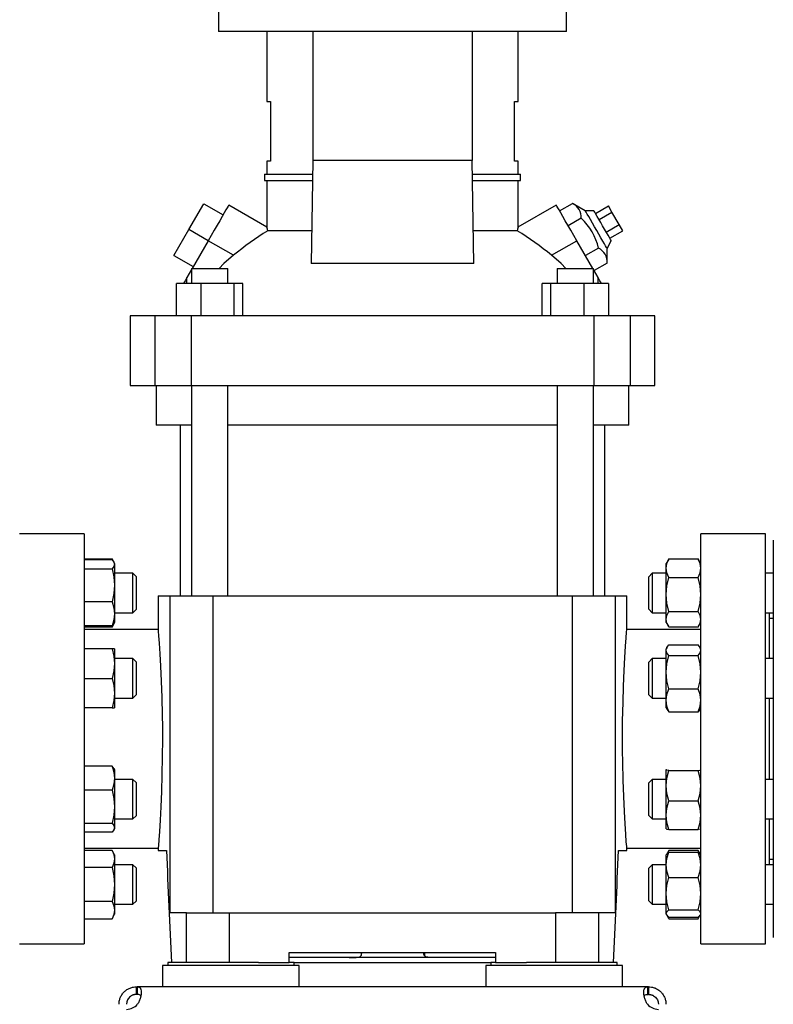
# Model space of a CAD drawing. Extents: x 0.4 to 10.6, y 0.4 to 8.1.
# Drawn here: x 3.4 to 4, y 2.6 to 3.5 of the extents above; entities that cross this region are included whole.
import ezdxf

# ---------------------------------------------------------------- set-up
doc = ezdxf.new("R2010")
doc.units = 0
doc.linetypes.add('SLD-SOLID', pattern=[0])
doc.layers.get('0').update_dxf_attribs({"linetype": 'CONTINUOUS'})
doc.styles.add('SLDTEXTSTYLE0', font='TXT', dxfattribs={"width": 0.75})
doc.dimstyles.new('SLDDIMSTYLE1', dxfattribs={"dimtxt": 0.125, "dimasz": 0.13, "dimexe": 0, "dimexo": 0.0625, "dimgap": 0.03125, "dimtad": 0, "dimtih": 1, "dimtoh": 1, "dimdec": 1, "dimlfac": 18, "dimrnd": 1e-09, "dimzin": 12, "dimtxsty": 'SLDTEXTSTYLE0', "dimsah": 1, "dimcen": 0.09, "dimazin": 3, "dimtfac": 1, "dimtdec": 1, "dimtofl": 0, "dimtmove": 0, "dimatfit": 3, "dimtolj": 1, "dimtzin": 12})

# ---------------------------------------------------------------- blocks, each defined once
blk = doc.blocks.new('_D_10')
at = {"color": 7, "linetype": 'SLD-SOLID'}
for p, q in [((2.60422, 2.77433), (2.60422, 1.42727)), ((4.67277, 2.77433), (4.67277, 1.42727)), ((2.60422, 1.55227), (3.47686, 1.55227)), ((4.67277, 1.55227), (3.80012, 1.55227))]:
    blk.add_line(p, q, dxfattribs=at)
for points in [[(2.60422, 1.55227), (2.73422, 1.53227), (2.73422, 1.57227)], [(4.67277, 1.55227), (4.54277, 1.57227), (4.54277, 1.53227)]]:
    blk.add_solid(points, dxfattribs=at)
at = {"color": 7, "linetype": 'SLD-SOLID', "insert": (3.47686, 1.61418), "char_height": 0.125, "attachment_point": 1, "style": 'SLDTEXTSTYLE0'}
blk.add_mtext('37.2', dxfattribs=at)
blk = doc.blocks.new('_D_11')
at = {"color": 7, "linetype": 'SLD-SOLID'}
for p, q in [((2.68744, 2.77433), (2.68744, 1.77261)), ((4.58954, 2.77433), (4.58954, 1.77261)), ((2.68744, 1.89761), (3.47686, 1.89761)), ((4.58954, 1.89761), (3.80012, 1.89761))]:
    blk.add_line(p, q, dxfattribs=at)
for points in [[(2.68744, 1.89761), (2.81744, 1.87761), (2.81744, 1.91761)], [(4.58954, 1.89761), (4.45954, 1.91761), (4.45954, 1.87761)]]:
    blk.add_solid(points, dxfattribs=at)
at = {"color": 7, "linetype": 'SLD-SOLID', "insert": (3.47686, 1.95953), "char_height": 0.125, "attachment_point": 1, "style": 'SLDTEXTSTYLE0'}
blk.add_mtext('34.2', dxfattribs=at)
blk = doc.blocks.new('_D_12')
at = {"color": 7, "linetype": 'SLD-SOLID'}
for p, q in [((2.68744, 2.77433), (2.68744, 2.15498)), ((3.71481, 2.33926), (3.71481, 2.15498)), ((2.68744, 2.27998), (3.71481, 2.27998)), ((3.71481, 2.27998), (4.04897, 2.27998))]:
    blk.add_line(p, q, dxfattribs=at)
for points in [[(2.68744, 2.27998), (2.81744, 2.25998), (2.81744, 2.29998)], [(3.71481, 2.27998), (3.58481, 2.29998), (3.58481, 2.25998)]]:
    blk.add_solid(points, dxfattribs=at)
at = {"color": 7, "linetype": 'SLD-SOLID', "insert": (4.04897, 2.34189), "char_height": 0.125, "attachment_point": 1, "style": 'SLDTEXTSTYLE0'}
blk.add_mtext('18.5', dxfattribs=at)

msp = doc.modelspace()

# ---------------------------------------------------------------- linework, layer by layer
at = {"color": 7, "linetype": 'SLD-SOLID'}
for p, q in [((3.56169, 3.46761), (3.56169, 3.44683)), ((3.8679, 3.44683), (3.8679, 3.46761)), ((3.8679, 3.44683), (3.56169, 3.44683)), ((3.60436, 3.44683), (3.60436, 3.38515)), ((3.64468, 3.44683), (3.64468, 3.33331)), ((3.78494, 3.44683), (3.78494, 3.33331)), ((3.82527, 3.38515), (3.82527, 3.44683)), ((3.60436, 3.38515), (3.60752, 3.38515)), ((3.60752, 3.38515), (3.60752, 3.33266)), ((3.8221, 3.38515), (3.82527, 3.38515)), ((3.8221, 3.33266), (3.8221, 3.38515)), ((3.60436, 3.33266), (3.60436, 3.32117)), ((3.60752, 3.33266), (3.60436, 3.33266)), ((3.64468, 3.33331), (3.64319, 3.24267)), ((3.78494, 3.33331), (3.64468, 3.33331)), ((3.78643, 3.24267), (3.78494, 3.33331)), ((3.82527, 3.33266), (3.8221, 3.33266)), ((3.82527, 3.32117), (3.82527, 3.33266)), ((3.60217, 3.32117), (3.60217, 3.31571)), ((3.60217, 3.32117), (3.64448, 3.32117)), ((3.78514, 3.32117), (3.82745, 3.32117)), ((3.82745, 3.31571), (3.82745, 3.32117)), ((3.60217, 3.31571), (3.64439, 3.31571)), ((3.60436, 3.31571), (3.60436, 3.27445)), ((3.78523, 3.31571), (3.82745, 3.31571)), ((3.82527, 3.27445), (3.82527, 3.31571)), ((3.53562, 3.27251), (3.54874, 3.29524)), ((3.54874, 3.29524), (3.56579, 3.2854)), ((3.60439, 3.27448), (3.57071, 3.29392)), ((3.85891, 3.29392), (3.82523, 3.27448)), ((3.8618, 3.28891), (3.87332, 3.29556)), ((3.88445, 3.28905), (3.87332, 3.29556)), ((3.89337, 3.28673), (3.90474, 3.29329)), ((3.90789, 3.28782), (3.90474, 3.29329)), ((3.89203, 3.28905), (3.88445, 3.28905)), ((3.89653, 3.28126), (3.90789, 3.28782)), ((3.91421, 3.27688), (3.90789, 3.28782)), ((3.8809, 3.28244), (3.86938, 3.27579)), ((3.90284, 3.27032), (3.91421, 3.27688)), ((3.91736, 3.27142), (3.91421, 3.27688)), ((3.5225, 3.24978), (3.53562, 3.27251)), ((3.55267, 3.26267), (3.53562, 3.27251)), ((3.64366, 3.27147), (3.60508, 3.27147)), ((3.82455, 3.27147), (3.78596, 3.27147)), ((3.906, 3.26485), (3.91736, 3.27142)), ((3.55267, 3.26267), (3.53853, 3.23817)), ((3.57488, 3.24984), (3.55267, 3.26267)), ((3.85475, 3.24984), (3.87695, 3.26267)), ((3.8911, 3.23817), (3.87695, 3.26267)), ((3.90355, 3.25597), (3.90734, 3.26253)), ((3.5225, 3.24978), (3.53955, 3.23994)), ((3.89605, 3.25619), (3.88453, 3.24954)), ((3.90363, 3.24307), (3.90355, 3.25597)), ((3.78643, 3.24267), (3.64319, 3.24267)), ((3.90363, 3.24307), (3.89211, 3.23642)), ((3.538, 3.23726), (3.53392, 3.23019)), ((3.538, 3.23817), (3.538, 3.22505)), ((3.538, 3.23817), (3.55396, 3.23817)), ((3.55396, 3.23817), (3.56993, 3.23817)), ((3.56993, 3.22505), (3.56993, 3.23817)), ((3.85969, 3.23817), (3.85969, 3.22505)), ((3.85969, 3.23817), (3.87566, 3.23817)), ((3.87566, 3.23817), (3.89162, 3.23817)), ((3.89162, 3.22505), (3.89162, 3.23817)), ((3.8957, 3.23019), (3.89162, 3.23726)), ((3.52469, 3.19661), (3.52469, 3.22505)), ((3.54612, 3.22505), (3.52469, 3.22505)), ((3.53392, 3.22505), (3.53392, 3.23019)), ((3.54612, 3.22505), (3.54612, 3.19661)), ((3.5754, 3.22505), (3.54612, 3.22505)), ((3.5754, 3.19661), (3.5754, 3.22505)), ((3.58324, 3.22505), (3.5754, 3.22505)), ((3.58324, 3.19661), (3.58324, 3.22505)), ((3.84638, 3.19661), (3.84638, 3.22505)), ((3.85423, 3.22505), (3.84638, 3.22505)), ((3.85423, 3.19661), (3.85423, 3.22505)), ((3.8835, 3.22505), (3.85423, 3.22505)), ((3.8835, 3.19661), (3.8835, 3.22505)), ((3.90493, 3.22505), (3.8835, 3.22505)), ((3.8957, 3.22505), (3.8957, 3.23019)), ((3.90493, 3.22505), (3.90493, 3.19661)), ((3.48406, 3.19661), (3.48406, 3.13537)), ((3.50579, 3.19661), (3.48406, 3.19661)), ((3.50579, 3.19661), (3.50579, 3.13537)), ((3.53766, 3.19661), (3.50579, 3.19661)), ((3.53766, 3.19661), (3.53766, 3.13537)), ((3.89196, 3.19661), (3.53766, 3.19661)), ((3.89196, 3.19661), (3.89196, 3.13537)), ((3.92383, 3.19661), (3.89196, 3.19661)), ((3.92383, 3.19661), (3.92383, 3.13537)), ((3.94556, 3.19661), (3.92383, 3.19661)), ((3.94556, 3.13537), (3.94556, 3.19661)), ((3.48406, 3.13537), (3.50579, 3.13537)), ((3.50579, 3.13537), (3.53766, 3.13537)), ((3.50702, 3.13537), (3.50702, 3.10037)), ((3.53766, 3.13537), (3.89196, 3.13537)), ((3.538, 3.13537), (3.538, 2.95009)), ((3.56993, 2.95009), (3.56993, 3.13537)), ((3.85969, 3.13537), (3.85969, 2.95009)), ((3.89162, 2.95009), (3.89162, 3.13537)), ((3.89196, 3.13537), (3.92383, 3.13537)), ((3.9226, 3.10037), (3.9226, 3.13537)), ((3.92383, 3.13537), (3.94556, 3.13537)), ((3.538, 3.10037), (3.50702, 3.10037)), ((3.52813, 3.10037), (3.52813, 2.95009)), ((3.71481, 3.10037), (3.56993, 3.10037)), ((3.85969, 3.10037), (3.71481, 3.10037)), ((3.9226, 3.10037), (3.89162, 3.10037)), ((3.90149, 2.95009), (3.90149, 3.10037)), ((3.4436, 3.00477), (3.38673, 3.00477)), ((3.4436, 3.00477), (3.4436, 2.82432)), ((4.0429, 3.00477), (3.98603, 3.00477)), ((3.98603, 2.82432), (3.98603, 3.00477)), ((4.0429, 2.82432), (4.0429, 3.00477)), ((4.04984, 2.99921), (4.04984, 2.66265)), ((3.4436, 2.98272), (3.46805, 2.98272)), ((3.46805, 2.98169), (3.4436, 2.98169)), ((3.46978, 2.97971), (3.46805, 2.98272)), ((3.46805, 2.98272), (3.46902, 2.98059)), ((3.95754, 2.98195), (3.95566, 2.97869)), ((3.95798, 2.98268), (3.9576, 2.98191)), ((3.95798, 2.98268), (3.98371, 2.98268)), ((3.98371, 2.98268), (3.9841, 2.98191)), ((3.98603, 2.97871), (3.98416, 2.98195)), ((3.4436, 2.97391), (3.46805, 2.97391)), ((3.47037, 2.97869), (3.46983, 2.97963)), ((3.47037, 2.97869), (3.47037, 2.9778)), ((3.47037, 2.9778), (3.47037, 2.95939)), ((3.95566, 2.97452), (3.95566, 2.97869)), ((3.95566, 2.95135), (3.95566, 2.97452)), ((3.48645, 2.97001), (3.47037, 2.97001)), ((3.48923, 2.96723), (3.48645, 2.97001)), ((3.48645, 2.93529), (3.48645, 2.97001)), ((3.48923, 2.96723), (3.48923, 2.93806)), ((3.9434, 2.97001), (3.9404, 2.967)), ((3.9404, 2.96527), (3.9404, 2.967)), ((3.9404, 2.93829), (3.9404, 2.96527)), ((3.95566, 2.97001), (3.9434, 2.97001)), ((3.9434, 2.97001), (3.9434, 2.96791)), ((3.9434, 2.96791), (3.9434, 2.93529)), ((3.95798, 2.96637), (3.98371, 2.96637)), ((4.04984, 2.97001), (4.0429, 2.97001)), ((3.47037, 2.95939), (3.47037, 2.93423)), ((3.50867, 2.95009), (3.50867, 2.92051)), ((3.50867, 2.95009), (3.5188, 2.95009)), ((3.5188, 2.95009), (3.5188, 2.67121)), ((3.5188, 2.95009), (3.55679, 2.95009)), ((3.55679, 2.95009), (3.55679, 2.67121)), ((3.55679, 2.95009), (3.87284, 2.95009)), ((3.87284, 2.95009), (3.87284, 2.67121)), ((3.87284, 2.95009), (3.91082, 2.95009)), ((3.91082, 2.95009), (3.91082, 2.67121)), ((3.91082, 2.95009), (3.92096, 2.95009)), ((3.92096, 2.92025), (3.92096, 2.95009)), ((3.95566, 2.92947), (3.95566, 2.95135)), ((3.46805, 2.94486), (3.4436, 2.94486)), ((3.48645, 2.93529), (3.48923, 2.93806)), ((3.9404, 2.93829), (3.9434, 2.93529)), ((3.47037, 2.93529), (3.48645, 2.93529)), ((3.47037, 2.93423), (3.47037, 2.9266)), ((3.9434, 2.93529), (3.95566, 2.93529)), ((3.95566, 2.9266), (3.95566, 2.92947)), ((3.95798, 2.93633), (3.98371, 2.93633)), ((4.0429, 2.93529), (4.04984, 2.93529)), ((4.04637, 2.89484), (4.04637, 2.93529)), ((4.04984, 2.93016), (4.04637, 2.93016)), ((3.46805, 2.9236), (3.4436, 2.9236)), ((3.46805, 2.92258), (3.4436, 2.92258)), ((3.50867, 2.92056), (3.4436, 2.92056)), ((3.46805, 2.92258), (3.46983, 2.92566)), ((3.46901, 2.92469), (3.46805, 2.92258)), ((3.46983, 2.92566), (3.47037, 2.9266)), ((3.98603, 2.92056), (3.92093, 2.92056)), ((3.95566, 2.9266), (3.95754, 2.92335)), ((3.98371, 2.92261), (3.95798, 2.92261)), ((3.98416, 2.92335), (3.98603, 2.92659)), ((3.46805, 2.90352), (3.4436, 2.90352)), ((3.47037, 2.90352), (3.46805, 2.90352)), ((3.47037, 2.90352), (3.47037, 2.8905)), ((3.95643, 2.90486), (3.95566, 2.90352)), ((3.95566, 2.90227), (3.95566, 2.90352)), ((3.95798, 2.90688), (3.98371, 2.90688)), ((3.98603, 2.90354), (3.98527, 2.90486)), ((3.48645, 2.89484), (3.47037, 2.89484)), ((3.48923, 2.89206), (3.48645, 2.89484)), ((3.48645, 2.86012), (3.48645, 2.89484)), ((3.9434, 2.89484), (3.9404, 2.89184)), ((3.95566, 2.89484), (3.9434, 2.89484)), ((3.9434, 2.89484), (3.9434, 2.88243)), ((3.95566, 2.88296), (3.95566, 2.90227)), ((3.95798, 2.89766), (3.98371, 2.89766)), ((4.04984, 2.89484), (4.0429, 2.89484)), ((3.47037, 2.8905), (3.47037, 2.86446)), ((3.48923, 2.89206), (3.48923, 2.8629)), ((3.9404, 2.88157), (3.9404, 2.89184)), ((3.4436, 2.87748), (3.46805, 2.87748)), ((3.9404, 2.86312), (3.9404, 2.88157)), ((3.9434, 2.88243), (3.9434, 2.86012)), ((3.95566, 2.85817), (3.95566, 2.88296)), ((3.47037, 2.86446), (3.47037, 2.85144)), ((3.47037, 2.86012), (3.48645, 2.86012)), ((3.48645, 2.86012), (3.48923, 2.8629)), ((3.9404, 2.86312), (3.9434, 2.86012)), ((3.9434, 2.86012), (3.95566, 2.86012)), ((3.95798, 2.86826), (3.98371, 2.86826)), ((4.0429, 2.86012), (4.04984, 2.86012)), ((4.04637, 2.78854), (4.04637, 2.86012)), ((3.46805, 2.85144), (3.4436, 2.85144)), ((3.46805, 2.85144), (3.47037, 2.85144)), ((3.95566, 2.85144), (3.95566, 2.85817)), ((3.95566, 2.85144), (3.95643, 2.8501)), ((3.98527, 2.8501), (3.98603, 2.85142)), ((3.95647, 2.85012), (3.95798, 2.84808)), ((3.95798, 2.84808), (3.98371, 2.84808)), ((3.98523, 2.85012), (3.98371, 2.84808)), ((3.4436, 2.82432), (3.4436, 2.64387)), ((3.98603, 2.64387), (3.98603, 2.82432)), ((4.0429, 2.64387), (4.0429, 2.82432)), ((3.46805, 2.80023), (3.4436, 2.80023)), ((3.47037, 2.79722), (3.46983, 2.79816)), ((3.47037, 2.79722), (3.47037, 2.78959)), ((3.95568, 2.79725), (3.95566, 2.79722)), ((3.95566, 2.79719), (3.95576, 2.79725)), ((3.95566, 2.78306), (3.95566, 2.79719)), ((3.95798, 2.79644), (3.98371, 2.79644)), ((3.98603, 2.79724), (3.98602, 2.79725)), ((3.47037, 2.78959), (3.47037, 2.76444)), ((3.48645, 2.78854), (3.47037, 2.78854)), ((3.48923, 2.78576), (3.48645, 2.78854)), ((3.48645, 2.75382), (3.48645, 2.78854)), ((3.48923, 2.78576), (3.48923, 2.7566)), ((3.9434, 2.78854), (3.9404, 2.78553)), ((3.9404, 2.76435), (3.9404, 2.78553)), ((3.95566, 2.78854), (3.9434, 2.78854)), ((3.9434, 2.78854), (3.9434, 2.76291)), ((3.95566, 2.75705), (3.95566, 2.78306)), ((4.04984, 2.78854), (4.0429, 2.78854)), ((3.46805, 2.77896), (3.4436, 2.77896)), ((3.47037, 2.76444), (3.47037, 2.74603)), ((3.95798, 2.76968), (3.98371, 2.76968)), ((3.48645, 2.75382), (3.48923, 2.7566)), ((3.9404, 2.75682), (3.9404, 2.76435)), ((3.9404, 2.75682), (3.9434, 2.75382)), ((3.9434, 2.76291), (3.9434, 2.75382)), ((3.95566, 2.74517), (3.95566, 2.75705)), ((3.4436, 2.74992), (3.46805, 2.74992)), ((3.47037, 2.75382), (3.48645, 2.75382)), ((3.9434, 2.75382), (3.95566, 2.75382)), ((4.0429, 2.75382), (4.04984, 2.75382)), ((4.04637, 2.71337), (4.04637, 2.75382)), ((3.46805, 2.74213), (3.4436, 2.74213)), ((3.46983, 2.7442), (3.47037, 2.74514)), ((3.47037, 2.74603), (3.47037, 2.74514)), ((3.95798, 2.74442), (3.98371, 2.74442)), ((3.98602, 2.74511), (3.98603, 2.74512)), ((3.4436, 2.72808), (3.50869, 2.72808)), ((3.46805, 2.72608), (3.4436, 2.72608)), ((3.47037, 2.72205), (3.46805, 2.72608)), ((3.47037, 2.72205), (3.47037, 2.71857)), ((3.50867, 2.72839), (3.50867, 2.72589)), ((3.50867, 2.72589), (3.516, 2.72589)), ((3.91362, 2.72589), (3.92096, 2.72589)), ((3.92095, 2.72808), (3.98603, 2.72808)), ((3.92096, 2.72589), (3.92096, 2.72813)), ((3.95603, 2.7227), (3.95566, 2.72205)), ((3.95566, 2.71349), (3.95566, 2.72205)), ((3.95754, 2.72531), (3.95603, 2.7227)), ((3.95702, 2.72375), (3.95798, 2.72605)), ((3.95798, 2.72605), (3.9576, 2.72528)), ((3.98371, 2.72605), (3.95798, 2.72605)), ((3.95798, 2.72464), (3.98371, 2.72464)), ((3.98468, 2.72375), (3.98371, 2.72605)), ((3.98371, 2.72605), (3.9841, 2.72528)), ((3.98566, 2.7227), (3.98416, 2.72531)), ((3.98603, 2.72207), (3.98566, 2.7227)), ((3.47037, 2.71857), (3.47037, 2.69601)), ((3.48645, 2.71337), (3.47037, 2.71337)), ((3.48923, 2.7106), (3.48645, 2.71337)), ((3.48645, 2.67865), (3.48645, 2.71337)), ((3.9434, 2.71337), (3.9404, 2.71037)), ((3.95566, 2.71337), (3.9434, 2.71337)), ((3.9434, 2.71337), (3.9434, 2.67937)), ((3.95566, 2.68803), (3.95566, 2.71349)), ((4.04984, 2.71337), (4.0429, 2.71337)), ((4.04637, 2.7185), (4.04984, 2.7185)), ((3.46805, 2.71105), (3.4436, 2.71105)), ((3.48923, 2.7106), (3.48923, 2.68143)), ((3.9404, 2.68225), (3.9404, 2.71037)), ((3.47037, 2.69601), (3.47037, 2.67346)), ((3.95798, 2.70234), (3.98371, 2.70234)), ((3.95566, 2.67055), (3.95566, 2.68803)), ((3.46805, 2.68098), (3.4436, 2.68098)), ((3.47037, 2.67865), (3.48645, 2.67865)), ((3.48645, 2.67865), (3.48923, 2.68143)), ((3.9404, 2.68166), (3.9404, 2.68225)), ((3.9404, 2.68166), (3.9434, 2.67865)), ((3.9434, 2.67937), (3.9434, 2.67865)), ((3.9434, 2.67865), (3.95566, 2.67865)), ((4.0429, 2.67865), (4.04984, 2.67865)), ((3.46805, 2.66594), (3.47037, 2.66997)), ((3.47037, 2.67346), (3.47037, 2.66997)), ((3.53371, 2.67121), (3.5188, 2.67121)), ((3.53371, 2.62747), (3.53371, 2.67121)), ((3.53371, 2.67121), (3.57135, 2.67121)), ((3.57135, 2.62747), (3.57135, 2.67121)), ((3.57135, 2.67121), (3.85827, 2.67121)), ((3.85827, 2.67121), (3.85827, 2.62747)), ((3.89591, 2.67121), (3.85827, 2.67121)), ((3.89591, 2.67121), (3.89591, 2.62747)), ((3.91082, 2.67121), (3.89591, 2.67121)), ((3.95566, 2.66997), (3.95566, 2.67055)), ((3.95566, 2.66997), (3.95603, 2.66932)), ((3.95614, 2.66913), (3.95754, 2.66671)), ((3.95798, 2.67372), (3.98371, 2.67372)), ((3.98416, 2.66671), (3.98555, 2.66913)), ((3.98566, 2.66932), (3.98603, 2.66995)), ((3.4436, 2.66594), (3.46805, 2.66594)), ((3.95798, 2.66598), (3.95667, 2.6686)), ((3.95798, 2.66739), (3.98371, 2.66739)), ((3.95798, 2.66598), (3.98371, 2.66598)), ((3.98371, 2.66598), (3.98503, 2.6686)), ((4.04984, 2.66265), (4.04984, 2.64935)), ((3.38673, 2.64387), (3.4436, 2.64387)), ((3.98603, 2.64387), (4.0429, 2.64387)), ((3.62404, 2.63622), (3.80558, 2.63622)), ((3.62404, 2.62747), (3.62404, 2.63622)), ((3.68727, 2.63622), (3.68727, 2.63375)), ((3.68771, 2.63576), (3.68771, 2.63622)), ((3.74239, 2.63576), (3.74239, 2.63622)), ((3.74283, 2.63622), (3.74283, 2.63375)), ((3.80558, 2.63622), (3.80558, 2.62747)), ((3.51709, 2.62747), (3.51709, 2.62464)), ((3.5969, 2.62747), (3.51709, 2.62747)), ((3.5969, 2.62747), (3.62404, 2.62747)), ((3.80558, 2.63184), (3.62404, 2.63184)), ((3.6282, 2.62747), (3.62404, 2.62747)), ((3.6282, 2.62464), (3.6282, 2.62747)), ((3.6282, 2.62747), (3.80143, 2.62747)), ((3.80143, 2.62747), (3.80143, 2.62464)), ((3.80558, 2.62747), (3.80143, 2.62747)), ((3.80558, 2.62747), (3.83273, 2.62747)), ((3.91254, 2.62747), (3.83273, 2.62747)), ((3.91254, 2.62464), (3.91254, 2.62747)), ((3.51249, 2.62464), (3.51249, 2.60604)), ((3.63279, 2.62464), (3.51249, 2.62464)), ((3.63279, 2.60604), (3.63279, 2.62464)), ((3.79683, 2.62464), (3.79683, 2.60604)), ((3.91713, 2.62464), (3.79683, 2.62464)), ((3.91713, 2.60604), (3.91713, 2.62464)), ((3.48964, 2.59937), (3.48964, 2.60604)), ((3.48964, 2.60604), (3.49015, 2.60604)), ((3.51249, 2.60604), (3.49015, 2.60604)), ((3.49015, 2.60604), (3.49015, 2.59937)), ((3.63279, 2.60604), (3.51249, 2.60604)), ((3.79683, 2.60604), (3.63279, 2.60604)), ((3.91713, 2.60604), (3.79683, 2.60604)), ((3.93947, 2.60604), (3.91713, 2.60604)), ((3.93947, 2.59937), (3.93947, 2.60604)), ((3.93999, 2.60604), (3.93947, 2.60604)), ((3.93999, 2.60604), (3.93999, 2.59937)), ((3.49015, 2.59937), (3.48964, 2.59937)), ((3.93999, 2.59937), (3.93947, 2.59937))]:
    msp.add_line(p, q, dxfattribs=at)
at = {"color": 7, "linetype": 'SLD-SOLID', "flags": 128}
for points in [[(3.57071, 3.29392), (3.57066, 3.29383), (3.57026, 3.29314), (3.56947, 3.29176), (3.5683, 3.28973), (3.56678, 3.2871), (3.56494, 3.28392), (3.56283, 3.28027), (3.5605, 3.27623), (3.55799, 3.27188), (3.55536, 3.26732), (3.55267, 3.26267)], [(3.87695, 3.26267), (3.87426, 3.26732), (3.87164, 3.27188), (3.86913, 3.27623), (3.86679, 3.28027), (3.86468, 3.28392), (3.86285, 3.2871), (3.86133, 3.28973), (3.86016, 3.29176), (3.85936, 3.29314), (3.85896, 3.29383), (3.85891, 3.29392)], [(3.90355, 3.25597), (3.9035, 3.25605), (3.90311, 3.25673), (3.90235, 3.25805), (3.90125, 3.25996), (3.89985, 3.26238), (3.89821, 3.26522), (3.8964, 3.26836), (3.89449, 3.27167), (3.89256, 3.27501), (3.89069, 3.27825), (3.88895, 3.28126), (3.88742, 3.2839), (3.88616, 3.28608), (3.88523, 3.28771), (3.88465, 3.28871), (3.88445, 3.28905), (3.88445, 3.28905)], [(3.89968, 3.27579), (3.89798, 3.27874), (3.89636, 3.28154), (3.89491, 3.28406), (3.8937, 3.28616), (3.89279, 3.28774), (3.89222, 3.28872), (3.89203, 3.28905)], [(3.90734, 3.26253), (3.90715, 3.26286), (3.90658, 3.26384), (3.90567, 3.26542), (3.90446, 3.26752), (3.90301, 3.27004), (3.90139, 3.27284), (3.89968, 3.27579)], [(3.57488, 3.24984), (3.56645, 3.24254), (3.5623, 3.23817)], [(3.86732, 3.23817), (3.86317, 3.24254), (3.85475, 3.24984)], [(3.53392, 3.23019), (3.53236, 3.2275), (3.53125, 3.22557), (3.53095, 3.22505)], [(3.89867, 3.22505), (3.89837, 3.22557), (3.89726, 3.2275), (3.8957, 3.23019)], [(3.46805, 2.98169), (3.46973, 2.97979), (3.47037, 2.9778)], [(3.95566, 2.97452), (3.95627, 2.9786), (3.95798, 2.98268)], [(3.98604, 2.97452), (3.98542, 2.9786), (3.98371, 2.98268)], [(3.47037, 2.9778), (3.46976, 2.97586), (3.46805, 2.97391)], [(3.46805, 2.97391), (3.46973, 2.96679), (3.47037, 2.95939)], [(3.95798, 2.96637), (3.95629, 2.97036), (3.95566, 2.97452)], [(3.98371, 2.96637), (3.9854, 2.97036), (3.98604, 2.97452)], [(3.95566, 2.95135), (3.95627, 2.95886), (3.95798, 2.96637)], [(3.98604, 2.95135), (3.98542, 2.95886), (3.98371, 2.96637)], [(3.47037, 2.95939), (3.46976, 2.95213), (3.46805, 2.94486)], [(3.95798, 2.93633), (3.95629, 2.94369), (3.95566, 2.95135)], [(3.98371, 2.93633), (3.9854, 2.94369), (3.98604, 2.95135)], [(3.46805, 2.94486), (3.46973, 2.93966), (3.47037, 2.93423)], [(3.47037, 2.93423), (3.46976, 2.92892), (3.46805, 2.9236)], [(3.95566, 2.92947), (3.95627, 2.9329), (3.95798, 2.93633)], [(3.95798, 2.92261), (3.95629, 2.92597), (3.95566, 2.92947)], [(3.98604, 2.92947), (3.98542, 2.9329), (3.98371, 2.93633)], [(3.98371, 2.92261), (3.9854, 2.92597), (3.98604, 2.92947)], [(3.46805, 2.9236), (3.46973, 2.92551), (3.46979, 2.92569)], [(3.50867, 2.92051), (3.50867, 2.92056), (3.50877, 2.91914), (3.50909, 2.91497), (3.50955, 2.90839), (3.51014, 2.89922), (3.51076, 2.88819), (3.51137, 2.87501), (3.51188, 2.86076), (3.51224, 2.84504), (3.51237, 2.8348), (3.51241, 2.82432)], [(3.91721, 2.82432), (3.91731, 2.84022), (3.91762, 2.85612), (3.91808, 2.87068), (3.91867, 2.88434), (3.91929, 2.89595), (3.9199, 2.90584), (3.92041, 2.91319), (3.92078, 2.91818), (3.92095, 2.9204), (3.92093, 2.92025)], [(3.46805, 2.90352), (3.46973, 2.89714), (3.47037, 2.8905)], [(3.95566, 2.90227), (3.95627, 2.90457), (3.95798, 2.90688)], [(3.98604, 2.90227), (3.98542, 2.90457), (3.98371, 2.90688)], [(3.95798, 2.89766), (3.95629, 2.89992), (3.95566, 2.90227)], [(3.95566, 2.88296), (3.95627, 2.89031), (3.95798, 2.89766)], [(3.98371, 2.89766), (3.9854, 2.89992), (3.98604, 2.90227)], [(3.98604, 2.88296), (3.98542, 2.89031), (3.98371, 2.89766)], [(3.47037, 2.8905), (3.46976, 2.88399), (3.46805, 2.87748)], [(3.46805, 2.87748), (3.46973, 2.8711), (3.47037, 2.86446)], [(3.95798, 2.86826), (3.95629, 2.87546), (3.95566, 2.88296)], [(3.98371, 2.86826), (3.9854, 2.87546), (3.98604, 2.88296)], [(3.47037, 2.86446), (3.46976, 2.85795), (3.46805, 2.85144)], [(3.95566, 2.85817), (3.95627, 2.86322), (3.95798, 2.86826)], [(3.98604, 2.85817), (3.98542, 2.86322), (3.98371, 2.86826)], [(3.95798, 2.84808), (3.95629, 2.85303), (3.95566, 2.85817)], [(3.98371, 2.84808), (3.9854, 2.85303), (3.98604, 2.85817)], [(3.51241, 2.82432), (3.51231, 2.80842), (3.512, 2.79252), (3.51154, 2.77795), (3.51096, 2.7643), (3.51034, 2.75269), (3.50972, 2.7428), (3.50922, 2.73545), (3.50885, 2.73046), (3.50868, 2.72823), (3.50869, 2.72839)], [(3.92095, 2.72813), (3.92096, 2.72808), (3.92085, 2.7295), (3.92054, 2.73367), (3.92007, 2.74025), (3.91948, 2.74942), (3.91886, 2.76045), (3.91825, 2.77363), (3.91775, 2.78788), (3.91738, 2.8036), (3.91725, 2.81384), (3.91721, 2.82432)], [(3.46805, 2.80023), (3.46973, 2.79502), (3.47037, 2.78959)], [(3.4698, 2.79814), (3.46976, 2.79828), (3.46805, 2.80023)], [(3.95798, 2.79644), (3.95629, 2.79681), (3.95566, 2.79719)], [(3.95566, 2.78306), (3.95627, 2.78975), (3.95798, 2.79644)], [(3.98371, 2.79644), (3.9854, 2.79681), (3.98604, 2.79719)], [(3.98604, 2.78306), (3.98542, 2.78975), (3.98371, 2.79644)], [(3.47037, 2.78959), (3.46976, 2.78428), (3.46805, 2.77896)], [(3.95798, 2.76968), (3.95629, 2.77624), (3.95566, 2.78306)], [(3.98371, 2.76968), (3.9854, 2.77624), (3.98604, 2.78306)], [(3.46805, 2.77896), (3.46973, 2.77185), (3.47037, 2.76444)], [(3.47037, 2.76444), (3.46976, 2.75718), (3.46805, 2.74992)], [(3.95566, 2.75705), (3.95627, 2.76337), (3.95798, 2.76968)], [(3.98604, 2.75705), (3.98542, 2.76337), (3.98371, 2.76968)], [(3.95798, 2.74442), (3.95629, 2.75061), (3.95566, 2.75705)], [(3.98371, 2.74442), (3.9854, 2.75061), (3.98604, 2.75705)], [(3.46805, 2.74992), (3.46973, 2.74801), (3.47037, 2.74603)], [(3.47037, 2.74603), (3.46976, 2.74408), (3.46805, 2.74213)], [(3.95566, 2.74517), (3.95627, 2.7448), (3.95798, 2.74442)], [(3.98593, 2.74511), (3.98542, 2.7448), (3.98371, 2.74442)], [(3.46805, 2.72608), (3.46973, 2.7224), (3.47037, 2.71857)], [(3.95566, 2.71349), (3.95627, 2.71906), (3.95798, 2.72464)], [(3.95798, 2.72464), (3.95629, 2.72309), (3.95612, 2.72265)], [(3.98604, 2.71349), (3.98542, 2.71906), (3.98371, 2.72464)], [(3.98371, 2.72464), (3.9854, 2.72309), (3.98557, 2.72265)], [(3.47037, 2.71857), (3.46976, 2.71481), (3.46805, 2.71105)], [(3.95798, 2.70234), (3.95629, 2.7078), (3.95566, 2.71349)], [(3.98371, 2.70234), (3.9854, 2.7078), (3.98604, 2.71349)], [(3.46805, 2.71105), (3.46973, 2.70368), (3.47037, 2.69601)], [(3.47037, 2.69601), (3.46976, 2.6885), (3.46805, 2.68098)], [(3.95566, 2.68803), (3.95627, 2.69518), (3.95798, 2.70234)], [(3.98604, 2.68803), (3.98542, 2.69518), (3.98371, 2.70234)], [(3.95798, 2.67372), (3.95629, 2.68073), (3.95566, 2.68803)], [(3.98371, 2.67372), (3.9854, 2.68073), (3.98604, 2.68803)], [(3.46805, 2.68098), (3.46973, 2.6773), (3.47037, 2.67346)], [(3.47037, 2.67346), (3.46976, 2.6697), (3.46805, 2.66594)], [(3.95566, 2.67055), (3.95627, 2.67214), (3.95798, 2.67372)], [(3.95798, 2.66739), (3.95629, 2.66894), (3.95566, 2.67055)], [(3.98604, 2.67055), (3.98542, 2.67214), (3.98371, 2.67372)], [(3.98371, 2.66739), (3.9854, 2.66894), (3.98557, 2.66937)]]:
    msp.add_lwpolyline(points, dxfattribs=at)
at = {"color": 7, "linetype": 'SLD-SOLID'}
for centre, radius, start, end in [((3.86704, 3.28319), 0.01388, 356.9182, 63.08196), ((3.84573, 3.24464), 0.05163, 12.93315, 47.06666), ((3.75894, 3.02467), 0.29083, 121.94213, 129.26419), ((3.33687, 3.20942), 0.27529, 13.02575, 13.663), ((4.09275, 3.20942), 0.27529, 166.337, 166.97425), ((3.67662, 3.03297), 0.28064, 50.60277, 58.19091), ((3.88977, 3.24382), 0.01388, 356.91802, 63.08204), ((3.48062, 2.59928), 0.01312, 271.17049, 318.741), ((3.949, 2.59928), 0.01312, 221.259, 268.82951)]:
    msp.add_arc(centre, radius, start, end, dxfattribs=at)
for centre, start_param, end_param in [((4.74554, 3.09275), 1.679765, 1.709169), ((2.68408, 3.09275), 4.574017, 4.60342)]:
    msp.add_ellipse(centre, major_axis=(0, 3.3733), ratio=0.366667, start_param=start_param, end_param=end_param, dxfattribs=at)
for points, knots in [([(3.67677, 2.63184), (3.67827, 2.63184), (3.68088, 2.63183), (3.68405, 2.63196), (3.68604, 2.63242), (3.68717, 2.63325), (3.68766, 2.63438), (3.68769, 2.63533), (3.68771, 2.63576)], [0, 0, 0, 0, 0.2865014, 0.49936, 0.6512262, 0.7741556, 0.8973029, 1, 1, 1, 1]), ([(3.75332, 2.63184), (3.75182, 2.63184), (3.74921, 2.63183), (3.74605, 2.63196), (3.74406, 2.63242), (3.74292, 2.63325), (3.74244, 2.63438), (3.7424, 2.63533), (3.74239, 2.63576)], [0, 0, 0, 0, 0.2865015, 0.4993601, 0.6512262, 0.7741556, 0.8973029, 1, 1, 1, 1]), ([(3.47422, 2.59062), (3.47422, 2.59153), (3.4743, 2.59247), (3.47465, 2.59439), (3.47493, 2.59537), (3.4755, 2.5968), (3.47571, 2.59727), (3.47619, 2.5982), (3.47646, 2.59865), (3.47734, 2.59998), (3.478, 2.6008), (3.47913, 2.60193), (3.47953, 2.60229), (3.48036, 2.60295), (3.48079, 2.60326), (3.48167, 2.60384), (3.48212, 2.6041), (3.48304, 2.60457), (3.48352, 2.60479), (3.48495, 2.60535), (3.48591, 2.60562), (3.48782, 2.60597), (3.48875, 2.60604), (3.48964, 2.60604)], [0, 0, 0, 0, 0.125, 0.125, 0.25, 0.25, 0.3125, 0.3125, 0.375, 0.375, 0.5, 0.5, 0.5625, 0.5625, 0.625, 0.625, 0.6875, 0.6875, 0.75, 0.75, 0.875, 0.875, 1, 1, 1, 1]), ([(3.49015, 2.60604), (3.49076, 2.60604), (3.49128, 2.60597), (3.49216, 2.60562), (3.49254, 2.60535), (3.49297, 2.6048), (3.4931, 2.60459), (3.49332, 2.60411), (3.49342, 2.60385), (3.49365, 2.60298), (3.49373, 2.60232), (3.49375, 2.6012), (3.49374, 2.6008), (3.49368, 2.59998), (3.49364, 2.59955), (3.49351, 2.59867), (3.49343, 2.59822), (3.49324, 2.59729), (3.49312, 2.59682), (3.49272, 2.59538), (3.49239, 2.59441), (3.49155, 2.59248), (3.49106, 2.59153), (3.49048, 2.59062)], [0, 0, 0, 0, 0.125, 0.125, 0.25, 0.25, 0.3125, 0.3125, 0.375, 0.375, 0.5, 0.5, 0.5625, 0.5625, 0.625, 0.625, 0.6875, 0.6875, 0.75, 0.75, 0.875, 0.875, 1, 1, 1, 1]), ([(3.93914, 2.59062), (3.93856, 2.59153), (3.93807, 2.59247), (3.93725, 2.59439), (3.9369, 2.59537), (3.9365, 2.5968), (3.93639, 2.59727), (3.93619, 2.5982), (3.93611, 2.59865), (3.93592, 2.59998), (3.93587, 2.6008), (3.93589, 2.60193), (3.93591, 2.60229), (3.93599, 2.60295), (3.93605, 2.60326), (3.9362, 2.60384), (3.93629, 2.6041), (3.93651, 2.60457), (3.93664, 2.60479), (3.93708, 2.60535), (3.93745, 2.60562), (3.93834, 2.60597), (3.93886, 2.60604), (3.93947, 2.60604)], [0, 0, 0, 0, 0.125, 0.125, 0.25, 0.25, 0.3125, 0.3125, 0.375, 0.375, 0.5, 0.5, 0.5625, 0.5625, 0.625, 0.625, 0.6875, 0.6875, 0.75, 0.75, 0.875, 0.875, 1, 1, 1, 1]), ([(3.93999, 2.60604), (3.94087, 2.60604), (3.94179, 2.60597), (3.94369, 2.60562), (3.94467, 2.60535), (3.94609, 2.6048), (3.94656, 2.60459), (3.94748, 2.60411), (3.94794, 2.60385), (3.94927, 2.60298), (3.95009, 2.60232), (3.95122, 2.6012), (3.95158, 2.6008), (3.95226, 2.59998), (3.95257, 2.59955), (3.95315, 2.59867), (3.95341, 2.59822), (3.9539, 2.59729), (3.95412, 2.59682), (3.95469, 2.59538), (3.95497, 2.59441), (3.95533, 2.59248), (3.95541, 2.59153), (3.95541, 2.59062)], [0, 0, 0, 0, 0.125, 0.125, 0.25, 0.25, 0.3125, 0.3125, 0.375, 0.375, 0.5, 0.5, 0.5625, 0.5625, 0.625, 0.625, 0.6875, 0.6875, 0.75, 0.75, 0.875, 0.875, 1, 1, 1, 1]), ([(3.48964, 2.59937), (3.48921, 2.59937), (3.48876, 2.59934), (3.48802, 2.59923), (3.48777, 2.59918), (3.48725, 2.59904), (3.48697, 2.59896), (3.48643, 2.59877), (3.48615, 2.59866), (3.4856, 2.59839), (3.48533, 2.59824), (3.48451, 2.59774), (3.484, 2.59735), (3.48304, 2.59641), (3.48263, 2.5959), (3.48193, 2.59481), (3.48165, 2.59425), (3.48102, 2.59257), (3.48089, 2.59151), (3.48089, 2.59062)], [0, 0, 0, 0, 0.125, 0.125, 0.1875, 0.1875, 0.25, 0.25, 0.3125, 0.3125, 0.375, 0.375, 0.5, 0.5, 0.625, 0.625, 0.75, 0.75, 1, 1, 1, 1]), ([(3.49334, 2.59811), (3.49321, 2.59833), (3.49286, 2.5989), (3.49177, 2.5993), (3.4907, 2.59935), (3.49015, 2.59937)], [0, 0, 0, 0, 0.236957, 0.6122, 1, 1, 1, 1]), ([(3.93628, 2.59811), (3.93641, 2.59833), (3.93676, 2.5989), (3.93785, 2.5993), (3.93892, 2.59935), (3.93947, 2.59937)], [0, 0, 0, 0, 0.239123, 0.6133, 1, 1, 1, 1]), ([(3.93999, 2.59937), (3.94041, 2.59937), (3.94086, 2.59934), (3.9416, 2.59923), (3.94185, 2.59918), (3.94238, 2.59904), (3.94265, 2.59896), (3.9432, 2.59877), (3.94347, 2.59866), (3.94402, 2.59839), (3.9443, 2.59824), (3.94511, 2.59774), (3.94563, 2.59735), (3.94658, 2.59641), (3.94699, 2.5959), (3.9477, 2.59481), (3.94797, 2.59425), (3.9486, 2.59257), (3.94874, 2.59151), (3.94874, 2.59062)], [0, 0, 0, 0, 0.125, 0.125, 0.1875, 0.1875, 0.25, 0.25, 0.3125, 0.3125, 0.375, 0.375, 0.5, 0.5, 0.625, 0.625, 0.75, 0.75, 1, 1, 1, 1])]:
    msp.add_open_spline(points, degree=3, knots=knots, dxfattribs=at)

# ---------------------------------------------------------------- dimensions: what is measured, and where the dimension line sits
for base, p1, p2, picture, middle in [((2.60422, 1.55227), (4.67277, 2.82433), (2.60422, 2.82433), '_D_10', (3.63849, 1.55227)), ((2.68744, 1.89761), (4.58954, 2.82433), (2.68744, 2.82433), '_D_11', (3.63849, 1.89761))]:
    dim = msp.add_linear_dim(base=base, p1=p1, p2=p2, angle=0, dimstyle='SLDDIMSTYLE1', dxfattribs=at)
    dim.commit()
    dim.dimension.update_dxf_attribs({"geometry": picture, "text_midpoint": middle, "dimtype": 160})
dim = msp.add_linear_dim(base=(2.68744, 2.27998), p1=(3.71481, 2.38926), p2=(2.68744, 2.82433), dimstyle='SLDDIMSTYLE1', dxfattribs=at)
dim.commit()
dim.dimension.update_dxf_attribs({"geometry": '_D_12', "text_midpoint": (4.2106, 2.27998), "dimtype": 160})

doc.saveas('drawing.dxf')
